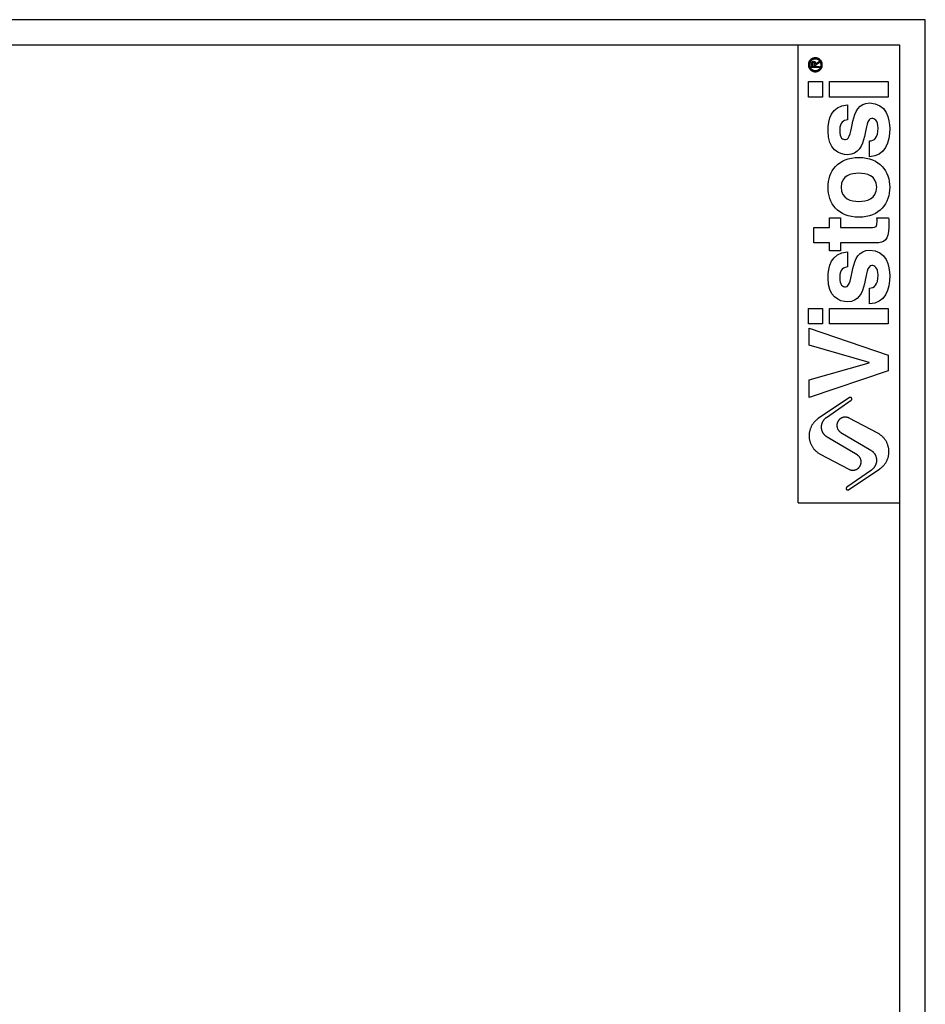
# Model space of a CAD drawing. Units: millimetres. Extents: x 10 to 587, y 10 to 831.
# Drawn here: x 409 to 587, y 637 to 831 of the extents above; entities that cross this region are included whole.
import ezdxf

# ---------------------------------------------------------------- set-up
doc = ezdxf.new("R2010")
doc.units = ezdxf.units.MM
doc.layers.add('FORMAT', color=7, linetype='Continuous')

msp = doc.modelspace()

# ---------------------------------------------------------------- linework, layer by layer
at = {"layer": 'FORMAT'}
for p, q in [((587.018463, 831.025909), (10.018463, 831.025909)), ((587.018463, 10.025909), (587.018463, 831.025909)), ((582.018463, 826.025909), (15.018463, 826.025909)), ((582.018463, 15.025909), (582.018463, 826.025909)), ((564.613406, 821.623298), (564.613406, 822.301585)), ((566.167355, 821.623298), (564.613406, 821.623298)), ((564.831154, 822.256168), (564.831154, 821.842744)), ((564.831154, 821.842744), (565.232269, 821.842744)), ((565.232269, 821.842744), (565.232269, 822.103787)), ((565.449593, 822.362283), (566.167355, 822.833009)), ((566.167355, 822.571117), (565.449593, 822.103787)), ((565.449593, 822.103787), (565.449593, 821.842744)), ((565.449593, 821.842744), (566.167355, 821.842744)), ((566.167355, 822.833009), (566.167355, 822.571117)), ((566.167355, 821.842744), (566.167355, 821.623298)), ((564.018463, 815.806457), (564.018463, 818.837526)), ((564.018463, 818.837526), (566.833269, 818.837526)), ((566.833269, 818.837526), (566.833269, 815.806457)), ((568.19706, 815.806457), (568.19706, 818.837526)), ((568.19706, 818.837526), (579.714995, 818.837526)), ((579.714995, 818.837526), (579.714995, 815.806457)), ((566.833269, 815.806457), (564.018463, 815.806457)), ((579.714995, 815.806457), (568.19706, 815.806457)), ((571.704988, 814.304696), (571.704988, 811.338145)), ((576.034905, 804.063749), (576.034905, 807.182044)), ((565.079422, 787.140039), (565.079422, 790.171108)), ((565.079422, 790.171108), (568.197081, 790.171108)), ((568.197081, 790.171108), (568.197081, 792.055286)), ((568.197081, 792.055286), (570.362676, 792.055286)), ((570.362676, 792.055286), (570.362676, 790.171108)), ((570.362676, 790.171108), (576.619005, 790.171108)), ((577.507612, 792.055286), (579.802455, 792.055286)), ((579.845962, 790.626129), (579.845962, 790.236262)), ((568.197081, 787.140039), (565.079422, 787.140039)), ((568.197081, 785.581421), (568.197081, 787.140039)), ((577.356292, 787.140039), (570.362676, 787.140039)), ((570.362676, 787.140039), (570.362676, 785.581421)), ((570.362676, 785.581421), (568.197081, 785.581421)), ((571.704988, 785.357476), (571.704988, 782.391349)), ((576.034905, 775.117166), (576.034905, 778.234825)), ((564.018463, 771.1713), (564.018463, 774.202794)), ((564.018463, 774.202794), (566.833269, 774.202794)), ((566.833269, 774.202794), (566.833269, 771.1713)), ((568.19706, 771.1713), (568.19706, 774.202794)), ((568.19706, 774.202794), (579.714995, 774.202794)), ((579.714995, 774.202794), (579.714995, 771.1713)), ((566.833269, 771.1713), (564.018463, 771.1713)), ((579.714995, 771.1713), (568.19706, 771.1713)), ((564.170292, 766.974833), (564.170292, 770.352686)), ((564.170292, 770.352686), (579.71508, 765.069008)), ((575.949058, 763.597617), (564.170292, 766.974833)), ((579.71508, 765.069008), (579.71508, 761.973633)), ((564.170292, 760.219552), (575.949058, 763.553898)), ((575.949058, 763.553898), (575.949058, 763.597617)), ((579.71508, 761.973633), (564.170292, 756.733886)), ((564.170292, 756.733886), (564.170292, 760.219552)), ((572.10708, 756.682639), (565.976422, 752.577222)), ((567.604125, 752.810641), (572.448817, 756.182069)), ((577.694395, 749.667339), (572.022829, 752.658173)), ((570.43574, 749.818547), (576.28844, 746.357557)), ((573.601377, 745.441248), (567.748676, 748.902238)), ((566.342721, 745.592455), (572.014288, 742.601621)), ((576.432991, 742.449153), (571.588299, 739.077725)), ((571.930037, 738.577155), (578.060695, 742.682573))]:
    msp.add_line(p, q, dxfattribs=at)
at = {"layer": 'FORMAT', "color": 7}
msp.add_line((562.018463, 736.025909), (582.018463, 736.025909), dxfattribs=at)
at = {"layer": 'FORMAT'}
for points, degree in [([(562.018463, 736.025909), (562.018463, 781.025909), (562.018463, 826.025909)], 2), ([(564.613406, 822.301585), (564.613406, 822.582578), (564.688536, 822.854657), (565.024708, 822.854657)], 3), ([(565.020464, 822.63606), (564.860442, 822.63606), (564.831154, 822.425103), (564.831154, 822.256168)], 3), ([(565.232269, 822.103787), (565.232269, 822.297341), (565.269197, 822.63606), (565.020464, 822.63606)], 3), ([(565.024708, 822.854657), (565.330319, 822.854657), (565.443226, 822.639456), (565.449593, 822.362283)], 3), ([(567.894611, 809.129679), (567.894611, 811.381864), (568.457657, 814.066362), (571.704988, 814.304696)], 3), ([(571.315334, 807.441177), (573.133721, 807.441177), (571.813226, 814.650631), (576.056553, 814.650631)], 3), ([(576.056553, 814.650631), (579.412546, 814.650631), (580.018463, 811.403512), (580.018463, 809.606348)], 3), ([(576.532797, 811.619562), (574.60596, 811.619562), (576.056553, 804.474838), (571.748495, 804.474838)], 3), ([(577.723407, 809.69315), (577.723407, 811.252192), (576.966383, 811.619562), (576.532797, 811.619562)], 3), ([(571.704988, 811.338145), (570.968762, 811.208897), (570.189241, 810.948915), (570.189241, 809.303283)], 3), ([(576.034905, 807.182044), (577.009253, 807.182044), (577.723407, 807.787749), (577.723407, 809.69315)], 3), ([(580.018463, 809.606348), (580.018463, 806.986368), (579.108845, 804.150551), (576.034905, 804.063749)], 3), ([(571.748495, 804.474838), (570.059144, 804.474838), (567.894611, 805.535564), (567.894611, 809.129679)], 3), ([(570.189241, 809.303283), (570.189241, 807.657864), (570.816806, 807.441177), (571.315334, 807.441177)], 3), ([(567.894611, 798.056366), (567.894611, 801.152165), (569.799163, 803.945324), (573.956324, 803.945324)], 3), ([(573.956324, 803.945324), (578.113486, 803.945324), (580.018463, 801.152165), (580.018463, 798.056366)], 3), ([(573.956324, 800.827877), (572.484085, 800.827877), (570.449011, 800.394504), (570.449011, 798.056366)], 3), ([(577.46385, 798.056366), (577.46385, 800.394504), (575.428776, 800.827877), (573.956324, 800.827877)], 3), ([(573.956324, 792.167619), (569.799163, 792.167619), (567.894611, 794.960142), (567.894611, 798.056366)], 3), ([(570.449011, 798.056366), (570.449011, 795.718227), (572.484085, 795.285915), (573.956324, 795.285915)], 3), ([(580.018463, 798.056366), (580.018463, 794.960142), (578.113486, 792.167619), (573.956324, 792.167619)], 3), ([(573.956324, 795.285915), (575.428776, 795.285915), (577.46385, 795.718227), (577.46385, 798.056366)], 3), ([(576.619005, 790.171108), (577.290713, 790.171108), (577.55027, 790.192755), (577.55027, 791.427297)], 3), ([(579.845962, 790.236262), (579.845962, 787.616707), (578.84933, 787.140039), (577.356292, 787.140039)], 3), ([(577.55027, 791.427297), (577.55027, 791.622124), (577.529259, 791.837962), (577.507612, 792.055286)], 3), ([(579.802455, 792.055286), (579.824102, 791.578617), (579.845962, 791.102373), (579.845962, 790.626129)], 3), ([(567.894611, 780.183096), (567.894611, 782.435493), (568.457657, 785.119566), (571.704988, 785.357476)], 3), ([(571.315334, 778.494382), (573.133721, 778.494382), (571.813226, 785.703836), (576.056553, 785.703836)], 3), ([(576.056553, 785.703836), (579.412546, 785.703836), (580.018463, 782.456929), (580.018463, 780.659765)], 3), ([(576.532797, 782.673191), (574.60596, 782.673191), (576.056553, 775.528043), (571.748495, 775.528043)], 3), ([(577.723407, 780.74593), (577.723407, 782.304972), (576.966383, 782.673191), (576.532797, 782.673191)], 3), ([(571.704988, 782.391349), (570.968762, 782.262101), (570.189241, 782.001695), (570.189241, 780.356488)], 3), ([(576.034905, 778.234825), (577.009253, 778.234825), (577.723407, 778.840953), (577.723407, 780.74593)], 3), ([(580.018463, 780.659765), (580.018463, 778.039997), (579.108845, 775.203755), (576.034905, 775.117166)], 3), ([(571.748495, 775.528043), (570.059144, 775.528043), (567.894611, 776.588768), (567.894611, 780.183096)], 3), ([(570.189241, 780.356488), (570.189241, 778.710644), (570.816806, 778.494382), (571.315334, 778.494382)], 3)]:
    msp.add_open_spline(points, degree=degree, dxfattribs=at)
for points, weights, knots in [([(566.76132, 822.15448), (566.76132, 823.525909), (565.389891, 823.525909), (564.018463, 823.525909), (564.018463, 822.15448)], [1, 0.707106781187, 1, 0.707106781187, 1], [0, 0, 0, 0.9424777961, 0.9424777961, 1.8849555922, 1.8849555922, 1.8849555922]), ([(566.532748, 822.15448), (566.532748, 823.297337), (565.389891, 823.297337), (564.247034, 823.297337), (564.247034, 822.15448)], [1, 0.707106781187, 1, 0.707106781187, 1], [0, 0, 0, 0.7853981634, 0.7853981634, 1.5707963268, 1.5707963268, 1.5707963268]), ([(564.018463, 822.15448), (564.018463, 820.783051), (565.389891, 820.783051), (566.76132, 820.783051), (566.76132, 822.15448)], [1, 0.707106781187, 1, 0.707106781187, 1], [1.8849555922, 1.8849555922, 1.8849555922, 2.8274333882, 2.8274333882, 3.7699111843, 3.7699111843, 3.7699111843]), ([(564.247034, 822.15448), (564.247034, 821.011623), (565.389891, 821.011623), (566.532748, 821.011623), (566.532748, 822.15448)], [1, 0.707106781187, 1, 0.707106781187, 1], [1.5707963268, 1.5707963268, 1.5707963268, 2.3561944902, 2.3561944902, 3.1415926536, 3.1415926536, 3.1415926536]), ([(572.448817, 756.182069), (572.695356, 756.353636), (572.526003, 756.601701), (572.35665, 756.849765), (572.10708, 756.682639)], [1, 0.710264389098, 1, 0.710264389098, 1], [3.0025765199, 3.0025765199, 3.0025765199, 4.51034475, 4.51034475, 6.01811298, 6.01811298, 6.01811298]), ([(565.976422, 752.577222), (564.05476, 751.290374), (564.17588, 748.980808), (564.296999, 746.671243), (566.342721, 745.592455)], [1, 0.869522488864, 1, 0.869522488864, 1], [-94.213089318, -94.213089318, -94.213089318, -80.8134619903, -80.8134619903, -67.4138346627, -67.4138346627, -67.4138346627]), ([(567.748676, 748.902238), (566.655994, 749.548395), (566.609077, 750.816965), (566.562159, 752.085536), (567.604125, 752.810641)], [1, 0.877631898533, 1, 0.877631898533, 1], [-46.7971352769, -46.7971352769, -46.7971352769, -39.3949259294, -39.3949259294, -31.992716582, -31.992716582, -31.992716582]), ([(572.022829, 752.658173), (570.61833, 753.39882), (569.843668, 752.012792), (569.069006, 750.626764), (570.43574, 749.818547)], [1, 0.715672976424, 1, 0.715672976424, 1], [16.4213324168, 16.4213324168, 16.4213324168, 24.4359536007, 24.4359536007, 32.4505747846, 32.4505747846, 32.4505747846]), ([(578.060695, 742.682573), (579.982357, 743.969421), (579.861237, 746.278986), (579.740117, 748.588552), (577.694395, 749.667339)], [1, 0.869522488864, 1, 0.869522488864, 1], [-94.213089318, -94.213089318, -94.213089318, -80.8134619903, -80.8134619903, -67.4138346627, -67.4138346627, -67.4138346627]), ([(576.28844, 746.357557), (577.381122, 745.7114), (577.42804, 744.442829), (577.474957, 743.174259), (576.432991, 742.449153)], [1, 0.877631898533, 1, 0.877631898533, 1], [-46.7971352769, -46.7971352769, -46.7971352769, -39.3949259294, -39.3949259294, -31.992716582, -31.992716582, -31.992716582]), ([(572.014288, 742.601621), (573.418787, 741.860975), (574.193448, 743.247003), (574.96811, 744.633031), (573.601377, 745.441248)], [1, 0.715672976424, 1, 0.715672976424, 1], [16.4213324168, 16.4213324168, 16.4213324168, 24.4359536007, 24.4359536007, 32.4505747846, 32.4505747846, 32.4505747846]), ([(571.588299, 739.077725), (571.34176, 738.906159), (571.511113, 738.658094), (571.680466, 738.41003), (571.930037, 738.577155)], [1, 0.710264389098, 1, 0.710264389098, 1], [3.0025765199, 3.0025765199, 3.0025765199, 4.51034475, 4.51034475, 6.01811298, 6.01811298, 6.01811298])]:
    msp.add_rational_spline(points, weights, degree=2, knots=knots, dxfattribs=at)

doc.saveas('drawing.dxf')
